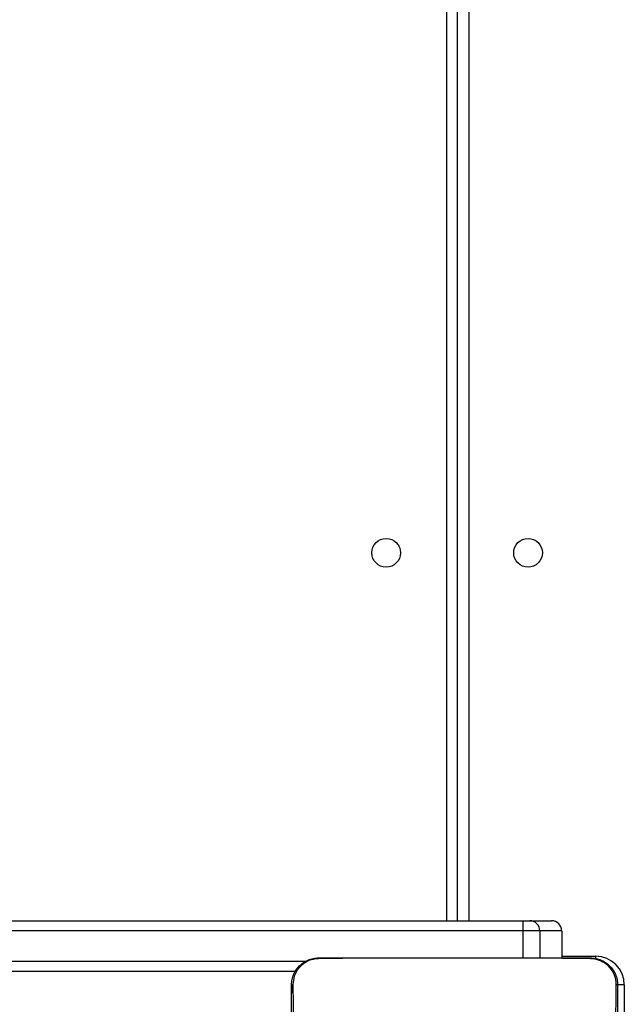
# Model space of a CAD drawing. Units: millimetres. Extents: x -7132 to 7370, y -3372 to 8909.
# Drawn here: x 2717 to 2896, y 4908 to 5200 of the extents above; entities that cross this region are included whole.
import ezdxf

# ---------------------------------------------------------------- set-up
doc = ezdxf.new("R2010")
doc.units = ezdxf.units.MM
doc.layers.add('Toestel 2D', color=7, linetype='Continuous', lineweight=20)

# ---------------------------------------------------------------- blocks, each defined once
blk = doc.blocks.new('WD1581')
at = {"color": 8, "linetype": 'Continuous', "lineweight": 25}
for p, q in [((43562.18, 31273.57), (43562.18, 31889.57)), ((43568.68, 31889.57), (43568.68, 31273.57)), ((43584.6, 31270.57), (43584.6, 31262.57)), ((43589.68, 31270.57), (43589.68, 31262.57)), ((43596.14, 31263.07), (43606.18, 31263.07)), ((43606.18, 31263.07), (43606.18, 31262.4)), ((43140.31, 31261.57), (43520.51, 31261.57)), ((43614.68, 31254.57), (43612.64, 31254.57)), ((43614.68, 31254.57), (43614.68, 31244.52))]:
    blk.add_line(p, q, dxfattribs=at)
at = {"color": 7, "linetype": 'Continuous', "lineweight": 25}
for p, q in [((43565.18, 31889.57), (43565.18, 31273.57)), ((43140.36, 31273.57), (43584.65, 31273.57)), ((43584.65, 31273.57), (43586.69, 31273.57)), ((43586.69, 31273.57), (43593.14, 31273.57)), ((43584.6, 31270.57), (43140.31, 31270.57)), ((43589.68, 31270.57), (43584.6, 31270.57)), ((43596.14, 31270.57), (43589.68, 31270.57)), ((43596.14, 31270.57), (43596.14, 31262.57)), ((43524.18, 31262.57), (43541.28, 31262.57)), ((43541.28, 31262.57), (43587.59, 31262.57)), ((43587.59, 31262.57), (43604.68, 31262.57)), ((43604.68, 31262.57), (43604.72, 31262.43)), ((43517.41, 31258.57), (43140.36, 31258.57))]:
    blk.add_line(p, q, dxfattribs=at)
at = {"color": 8, "linetype": 'Continuous', "lineweight": 25, "flags": 128}
blk.add_lwpolyline([(43516.18, 31251.57), (43516.39, 31253.71), (43516.69, 31254.87)], dxfattribs=at)
at = {"color": 7, "linetype": 'Continuous', "lineweight": 25}
for centre in [(43544.18, 31382.57), (43586.18, 31382.57)]:
    blk.add_circle(centre, 4.25, dxfattribs=at)
for centre, radius, start, end in [((43628.58, 31271.31), 43.98, 177.0528, 180.9621), ((43586.68, 31270.57), 3, 0.0037, 89.9917), ((43593.13, 31270.57), 3, 0.0037, 89.9917), ((43606.18, 31254.57), 8.5, 0, 90)]:
    blk.add_arc(centre, radius, start, end, dxfattribs=at)
for points, knots in [([(43516.18, 31254.57), (43516.21, 31255.11), (43516.28, 31256.19), (43516.93, 31258.19), (43518.38, 31260.37), (43520.56, 31261.82), (43522.56, 31262.47), (43523.64, 31262.53), (43524.18, 31262.57)], [0, 0, 0, 0, 0.130361, 0.257328, 0.499997, 0.742411, 0.869455, 1, 1, 1, 1]), ([(43516.67, 31254.64), (43516.74, 31255.52), (43516.9, 31257.29), (43518.23, 31259.64), (43520.18, 31261.38), (43522.28, 31262.27), (43523.63, 31262.38), (43524.14, 31262.43)], [0, 0, 0, 0, 0.22108, 0.442149, 0.65953, 0.871863, 1, 1, 1, 1]), ([(43524.18, 31262.57), (43524.16, 31262.62), (43524.14, 31262.67), (43524.14, 31262.42), (43524.14, 31262.42)], [0, 0, 0, 0, 0.99992, 1, 1, 1, 1]), ([(43524.14, 31262.42), (43525.43, 31262.45), (43531.14, 31262.56), (43536.86, 31262.56), (43541.28, 31262.57)], [0, 0, 0, 0, 0.225822, 1, 1, 1, 1]), ([(43587.59, 31262.57), (43588.84, 31262.57), (43594.55, 31262.57), (43600.26, 31262.49), (43604.72, 31262.42)], [0, 0, 0, 0, 0.219439, 1, 1, 1, 1]), ([(43604.68, 31262.57), (43605.23, 31262.53), (43606.3, 31262.47), (43608.31, 31261.82), (43610.48, 31260.37), (43611.94, 31258.19), (43612.59, 31256.19), (43612.65, 31255.11), (43612.68, 31254.57)], [0, 0, 0, 0, 0.130541, 0.257581, 0.500024, 0.74267, 0.869637, 1, 1, 1, 1]), ([(43604.72, 31262.43), (43605.57, 31262.32), (43607.27, 31262.11), (43609.52, 31260.77), (43611.21, 31258.81), (43612.09, 31256.64), (43612.17, 31255.21), (43612.2, 31254.64)], [0, 0, 0, 0, 0.212497, 0.426022, 0.641147, 0.85553, 1, 1, 1, 1]), ([(43516.18, 31254.57), (43516.21, 31254.58), (43516.26, 31254.61), (43516.54, 31254.63), (43516.67, 31254.64)], [0, 0, 0, 0, 0.530853, 1, 1, 1, 1]), ([(43516.18, 31174.07), (43516.18, 31183.01), (43516.18, 31200.89), (43516.18, 31227.74), (43516.18, 31245.63), (43516.18, 31254.57)], [0, 0, 0, 0, 0.333296, 0.666701, 1, 1, 1, 1]), ([(43516.63, 31174), (43516.64, 31175.29), (43516.71, 31181.72), (43516.82, 31192.34), (43516.89, 31203.66), (43516.92, 31213.79), (43516.91, 31224.89), (43516.83, 31239.18), (43516.72, 31249.48), (43516.67, 31254.64)], [0, 0, 0, 0, 0.047956, 0.239795, 0.395228, 0.468885, 0.616208, 0.808039, 1, 1, 1, 1]), ([(43612.2, 31254.64), (43612.18, 31253.35), (43612.11, 31246.91), (43612.02, 31236.9), (43611.97, 31226.53), (43611.94, 31214.78), (43611.98, 31197.9), (43612.14, 31182.68), (43612.24, 31174)], [0, 0, 0, 0, 0.047957, 0.2398, 0.372754, 0.433534, 0.676687, 1, 1, 1, 1]), ([(43612.68, 31254.57), (43612.66, 31254.58), (43612.61, 31254.61), (43612.33, 31254.63), (43612.2, 31254.64)], [0, 0, 0, 0, 0.530322, 1, 1, 1, 1]), ([(43612.68, 31254.57), (43612.68, 31245.63), (43612.68, 31227.74), (43612.68, 31200.89), (43612.68, 31183.01), (43612.68, 31174.07)], [0, 0, 0, 0, 0.333296, 0.666701, 1, 1, 1, 1])]:
    blk.add_open_spline(points, degree=3, knots=knots, dxfattribs=at)
blk = doc.blocks.new('VPL-03-WD1581')
at = {"layer": 'Toestel 2D'}
blk.add_blockref('WD1581', (-40718.53, -26340.64), dxfattribs=at)
blk = doc.blocks.new('VPL-18-RC1581')
blk.add_blockref('VPL-03-WD1581', (0, 0))

msp = doc.modelspace()

# ---------------------------------------------------------------- block references
msp.add_blockref('VPL-18-RC1581', (0, 0))

doc.saveas('drawing.dxf')
